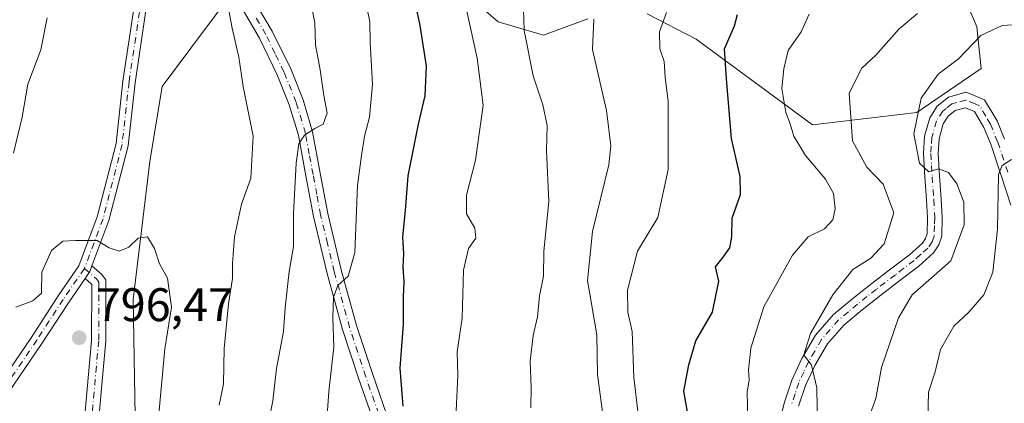
# Model space of a CAD drawing. Units: metres. Extents: x 627615 to 631063, y 4745809 to 4748187.
# Drawn here: x 630541 to 630750, y 4747995 to 4748076 of the extents above; entities that cross this region are included whole.
import ezdxf

# ---------------------------------------------------------------- set-up
doc = ezdxf.new("R2010")
doc.units = ezdxf.units.M
doc.header["$MEASUREMENT"] = 0
doc.linetypes.add('DGN Style 4', pattern=[2.6384748266838614, 1.318413404963828, -0.6592067024819142, 0.001648016756204785, -0.6592067024819142])
for name, color, linetype, lineweight in [('Arbolado forestal CxS', 92, 'Continuous', 0), ('Camino Cxs', 7, 'Continuous', 0), ('Camino eje', 30, 'DGN Style 4', 13), ('Curva de nivel maestra', 30, 'Continuous', 30), ('Curva de nivel normal', 30, 'Continuous', 0), ('Pista no pavimentada Cxs', 111, 'Continuous', 0), ('Pista no pavimentada eje', 91, 'DGN Style 4', 0), ('Punto de cota en terreno', 7, 'Continuous', 0), ('Rótulo de punto de cota en terreno', 7, 'Continuous', 0)]:
    doc.layers.add(name, color=color, linetype=linetype, lineweight=lineweight)
doc.styles.add('Style-Arial', font='txt')

# ---------------------------------------------------------------- blocks, each defined once
blk = doc.blocks.new('*U4')
at = {"layer": 'Arbolado forestal CxS', "color": 92, "linetype": 'Continuous', "lineweight": 0}
for points in [[(630737.0573000005, 4748090.9791, 746.1288000000059), (630743.9480999997, 4748074.679099999, 736.2002999999969), (630744.8737000005, 4748065.8103, 733.7255000000005), (630731.1966000004, 4748056.4625, 735.5100999999996), (630709.0362999998, 4748053.8299, 743.0445999999939), (630684.2856000002, 4748072.0875, 752.2905000000028), (630673.9385000002, 4748077.469699999, 756.6288000000059)], [(630661.2613000004, 4748076.4177, 760.5093000000053), (630651.8410999998, 4748072.9309, 763.6972999999998), (630642.2131000003, 4748075.793099999, 767.5059000000037), (630632.3985000001, 4748084.3715, 771.3151999999974)], [(630583.0186999999, 4748078.3025, 790.7069999999949), (630570.8410999998, 4748062.012900001, 793.1661000000023), (630568.1857000003, 4748046.0351, 793.8653999999952), (630564.6990999999, 4748016.680299999, 795.5807000000059), (630565.4170000004, 4747975.387499999, 797.5034000000014), (630567.7890999997, 4747941.776699999, 801.5936999999976), (630568.1322999997, 4747911.911900001, 807.4334999999992), (630567.2056999998, 4747882.007300001, 811.8496000000015), (630562.7396999998, 4747843.7215, 818.4535999999936)]]:
    blk.add_polyline3d(points, dxfattribs=at)
blk = doc.blocks.new('5PATER')
at = {"layer": 'Punto de cota en terreno', "linetype": 'Continuous', "lineweight": 0}
h = blk.add_hatch(color=51, dxfattribs=at)
edge = h.paths.add_edge_path()
edge.add_ellipse((0, 0), major_axis=(-0.1095731443231308, -0.1110710700762829), ratio=0.9994222409660322, start_angle=0, end_angle=360)

msp = doc.modelspace()

# ---------------------------------------------------------------- linework, layer by layer
at = {"layer": 'Arbolado forestal CxS', "color": 92, "linetype": 'Continuous', "lineweight": 0}
for points in [[(630673.9385000002, 4748077.469699999, 756.6288000000059), (630684.2856000002, 4748072.0875, 752.2905000000028), (630709.0362999998, 4748053.8299, 743.0445999999939), (630731.1966000004, 4748056.4625, 735.5100999999996), (630744.8737000005, 4748065.8103, 733.7255000000005), (630743.9480999997, 4748074.679099999, 736.2002999999969), (630737.0573000005, 4748090.9791, 746.1288000000059)], [(630737.0573000005, 4748090.9791, 746.1288000000059), (630743.9480999997, 4748074.679099999, 736.2002999999969), (630744.8737000005, 4748065.8103, 733.7255000000005), (630731.1966000004, 4748056.4625, 735.5100999999996), (630709.0362999998, 4748053.8299, 743.0445999999939), (630684.2856000002, 4748072.0875, 752.2905000000028), (630673.9385000002, 4748077.469699999, 756.6288000000059)], [(630632.3985000001, 4748084.3715, 771.3151999999974), (630642.2131000003, 4748075.793099999, 767.5059000000037), (630651.8410999998, 4748072.9309, 763.6972999999998), (630661.2613000004, 4748076.4177, 760.5093000000053)], [(630661.2613000004, 4748076.4177, 760.5093000000053), (630651.8410999998, 4748072.9309, 763.6972999999998), (630642.2131000003, 4748075.793099999, 767.5059000000037), (630632.3985000001, 4748084.3715, 771.3151999999974)], [(630562.7396999998, 4747843.7215, 818.4535999999936), (630567.2056999998, 4747882.007300001, 811.8496000000015), (630568.1322999997, 4747911.911900001, 807.4334999999992), (630567.7890999997, 4747941.776699999, 801.5936999999976), (630565.4170000004, 4747975.387499999, 797.5034000000014), (630564.6990999999, 4748016.680299999, 795.5807000000059), (630568.1857000003, 4748046.0351, 793.8653999999952), (630570.8410999998, 4748062.012900001, 793.1661000000023), (630583.0186999999, 4748078.3025, 790.7069999999949)], [(630583.0186999999, 4748078.3025, 790.7069999999949), (630570.8410999998, 4748062.012900001, 793.1661000000023), (630568.1857000003, 4748046.0351, 793.8653999999952), (630564.6990999999, 4748016.680299999, 795.5807000000059), (630565.4170000004, 4747975.387499999, 797.5034000000014), (630567.7890999997, 4747941.776699999, 801.5936999999976), (630568.1322999997, 4747911.911900001, 807.4334999999992), (630567.2056999998, 4747882.007300001, 811.8496000000015), (630562.7396999998, 4747843.7215, 818.4535999999936)]]:
    msp.add_polyline3d(points, dxfattribs=at)
at = {"layer": 'Camino Cxs', "color": 7, "linetype": 'Continuous', "lineweight": 0}
for points in [[(630589.7801000001, 4748081.4001, 790.2550000000047), (630594.2401000002, 4748073.770099999, 788.7260999999999), (630598.1501000002, 4748065.7601, 787.445000000007), (630600.7701000003, 4748059.170100001, 787.1119000000036), (630602.8101000005, 4748052.370100001, 785.3196999999927), (630604.4401000004, 4748043.5601, 784.5488999999943), (630606.0301000001, 4748035.0001, 783.6024000000034), (630608.9101, 4748023.020099999, 781.5657000000066), (630612.1700999998, 4748011.190099999, 779.5176999999967), (630615.5900999998, 4748000.7301, 778.2691999999952), (630619.2301000003, 4747990.270099999, 777.5176999999967)], [(630589.7801000001, 4748081.4001, 790.2550000000047), (630594.2401000002, 4748073.770099999, 788.7260999999999), (630598.1501000002, 4748065.7601, 787.445000000007), (630600.7701000003, 4748059.170100001, 787.1119000000036), (630602.8101000005, 4748052.370100001, 785.3196999999927), (630604.4401000004, 4748043.5601, 784.5488999999943), (630606.0301000001, 4748035.0001, 783.6024000000034), (630608.9101, 4748023.020099999, 781.5657000000066), (630612.1700999998, 4748011.190099999, 779.5176999999967), (630615.5900999998, 4748000.7301, 778.2691999999952), (630619.2301000003, 4747990.270099999, 777.5176999999967)], [(630616.2901, 4747989.2401, 777.776199999993), (630612.6401000004, 4747999.7401, 778.4567999999999), (630609.1901000004, 4748010.290100001, 782.0277999999962), (630605.9001000002, 4748022.2401, 782.648199999996), (630602.9801000003, 4748034.360099999, 783.5390000000043), (630601.3901000004, 4748043.0001, 786.0411000000023), (630599.7801000001, 4748051.640100001, 786.8383000000031), (630597.8300999999, 4748058.140100001, 786.9106999999932), (630595.3000999996, 4748064.5001, 787.9903999999952), (630591.5000999998, 4748072.300100001, 788.6398000000045), (630587.1101000002, 4748079.800100001, 790.5899999999965)], [(630616.2901, 4747989.2401, 777.776199999993), (630612.6401000004, 4747999.7401, 778.4567999999999), (630609.1901000004, 4748010.290100001, 782.0277999999962), (630605.9001000002, 4748022.2401, 782.648199999996), (630602.9801000003, 4748034.360099999, 783.5390000000043), (630601.3901000004, 4748043.0001, 786.0411000000023), (630599.7801000001, 4748051.640100001, 786.8383000000031), (630597.8300999999, 4748058.140100001, 786.9106999999932), (630595.3000999996, 4748064.5001, 787.9903999999952), (630591.5000999998, 4748072.300100001, 788.6398000000045), (630587.1101000002, 4748079.800100001, 790.5899999999965)], [(630701.4200999998, 4747988.100099999, 744.5788999999932), (630703.1001000004, 4747994.840100001, 745.0817999999999), (630704.6801000005, 4747999.5601, 746.4103999999934), (630706.7901, 4748004.120100001, 744.3366999999998), (630709.7100999998, 4748009.100099999, 746.4951000000001), (630713.5000999998, 4748013.4801, 746.2955999999978), (630717.6201, 4748016.9101, 743.8380000000034), (630721.6501000002, 4748020.110099999, 742.0092000000004), (630725.7001, 4748023.190099999, 739.551900000006), (630729.6300999997, 4748026.190099999, 738.0203000000038), (630732.3901000004, 4748028.6801, 736.3745000000055), (630733.0701000001, 4748029.670100001, 736.350900000005), (630733.3901000004, 4748030.700099999, 736.3625000000029), (630733.4700999996, 4748034.0801, 736.3849000000046), (630733.2600999996, 4748037.870100001, 736.475099999996), (630732.9301000005, 4748042.690099999, 736.2749999999943), (630732.6101000002, 4748047.7401, 735.3984999999958), (630732.8601000002, 4748051.4301, 736.2094999999972), (630733.9401000004, 4748055.350099999, 736.4621000000043), (630735.5401, 4748057.8301, 735.4566999999952), (630737.9401000004, 4748059.710100001, 734.4860000000045), (630741.7200999996, 4748060.770099999, 735.1070999999939), (630745.6101000002, 4748059.170100001, 733.670100000003), (630748.2500999998, 4748054.700099999, 734.749100000001), (630749.8400999998, 4748050.790100001, 737.209400000007)], [(630701.4200999998, 4747988.100099999, 744.5788999999932), (630703.1001000004, 4747994.840100001, 745.0817999999999), (630704.6801000005, 4747999.5601, 746.4103999999934), (630706.7901, 4748004.120100001, 744.3366999999998), (630709.7100999998, 4748009.100099999, 746.4951000000001), (630713.5000999998, 4748013.4801, 746.2955999999978), (630717.6201, 4748016.9101, 743.8380000000034), (630721.6501000002, 4748020.110099999, 742.0092000000004), (630725.7001, 4748023.190099999, 739.551900000006), (630729.6300999997, 4748026.190099999, 738.0203000000038), (630732.3901000004, 4748028.6801, 736.3745000000055), (630733.0701000001, 4748029.670100001, 736.350900000005), (630733.3901000004, 4748030.700099999, 736.3625000000029), (630733.4700999996, 4748034.0801, 736.3849000000046), (630733.2600999996, 4748037.870100001, 736.475099999996), (630732.9301000005, 4748042.690099999, 736.2749999999943), (630732.6101000002, 4748047.7401, 735.3984999999958), (630732.8601000002, 4748051.4301, 736.2094999999972), (630733.9401000004, 4748055.350099999, 736.4621000000043), (630735.5401, 4748057.8301, 735.4566999999952), (630737.9401000004, 4748059.710100001, 734.4860000000045), (630741.7200999996, 4748060.770099999, 735.1070999999939), (630745.6101000002, 4748059.170100001, 733.670100000003), (630748.2500999998, 4748054.700099999, 734.749100000001), (630749.8400999998, 4748050.790100001, 737.209400000007)], [(630751.2100999998, 4748036.790100001, 731.4431999999942), (630749.0900999998, 4748043.2601, 734.1698999999935), (630746.9200999998, 4748049.710100001, 735.2994000000036), (630745.4600999998, 4748053.3101, 735.9149999999936), (630743.4700999996, 4748056.690099999, 734.176900000006), (630741.5301000001, 4748057.4801, 733.695000000007), (630739.3701, 4748056.880100001, 734.1475000000065), (630737.8701, 4748055.710100001, 734.5083000000013), (630736.8101000005, 4748054.0701, 735.1907999999967), (630735.9401000004, 4748050.9101, 735.7332000000025), (630735.7200999996, 4748047.7301, 735.719299999997), (630736.0301000001, 4748042.9001, 736.3341999999975), (630736.3601000002, 4748038.0701, 736.2516000000034), (630736.5800999999, 4748034.130100001, 736.2066000000051), (630736.4901000002, 4748030.190099999, 736.4928999999976), (630735.9001000002, 4748028.300100001, 736.6613000000071), (630734.7401000002, 4748026.620100001, 736.6971999999951), (630731.6201, 4748023.790100001, 736.7648000000045), (630727.5900999998, 4748020.710100001, 737.7715000000027), (630723.5601000005, 4748017.6501, 740.2562000000034), (630719.5800999999, 4748014.5001, 744.3252999999969), (630715.6901000004, 4748011.2501, 745.8304999999964), (630712.2500999998, 4748007.280099999, 745.1698999999935), (630709.5401, 4748002.6801, 745.505799999999), (630707.5701000001, 4747998.4101, 746.1750000000029), (630706.0900999998, 4747993.970100001, 745.8631000000024)], [(630751.2100999998, 4748036.790100001, 731.4431999999942), (630749.0900999998, 4748043.2601, 734.1698999999935), (630746.9200999998, 4748049.710100001, 735.2994000000036), (630745.4600999998, 4748053.3101, 735.9149999999936), (630743.4700999996, 4748056.690099999, 734.176900000006), (630741.5301000001, 4748057.4801, 733.695000000007), (630739.3701, 4748056.880100001, 734.1475000000065), (630737.8701, 4748055.710100001, 734.5083000000013), (630736.8101000005, 4748054.0701, 735.1907999999967), (630735.9401000004, 4748050.9101, 735.7332000000025), (630735.7200999996, 4748047.7301, 735.719299999997), (630736.0301000001, 4748042.9001, 736.3341999999975), (630736.3601000002, 4748038.0701, 736.2516000000034), (630736.5800999999, 4748034.130100001, 736.2066000000051), (630736.4901000002, 4748030.190099999, 736.4928999999976), (630735.9001000002, 4748028.300100001, 736.6613000000071), (630734.7401000002, 4748026.620100001, 736.6971999999951), (630731.6201, 4748023.790100001, 736.7648000000045), (630727.5900999998, 4748020.710100001, 737.7715000000027), (630723.5601000005, 4748017.6501, 740.2562000000034), (630719.5800999999, 4748014.5001, 744.3252999999969), (630715.6901000004, 4748011.2501, 745.8304999999964), (630712.2500999998, 4748007.280099999, 745.1698999999935), (630709.5401, 4748002.6801, 745.505799999999), (630707.5701000001, 4747998.4101, 746.1750000000029), (630706.0900999998, 4747993.970100001, 745.8631000000024)], [(630555.9197000006, 4748023.859800001, 795.1873999999953), (630557.9502999998, 4748022.106899999, 795.2531000000017), (630558.8657000001, 4748020.8981, 795.3610999999946), (630558.8487, 4748007.8685, 797.5571999999956), (630555.2100999998, 4747967.182700001, 800.9519), (630554.8799000002, 4747932.1819, 804.7770000000019), (630554.5477, 4747907.9199, 809.1983000000037), (630550.5855, 4747884.477499999, 813.9330999999949), (630550.8744999999, 4747877.085300001, 815.4340999999987), (630551.6601, 4747869.350099999, 816.787599999996), (630551.5601000005, 4747857.870100001, 819.3169000000053), (630551.5301000001, 4747846.2601, 820.7611000000034)], [(630552.2112999996, 4747967.330700001, 800.8527000000031), (630555.8488999996, 4748008.0043, 796.6226000000024), (630555.8642999995, 4748019.892100001, 795.4563999999956), (630555.7499000002, 4748020.043299999, 795.4496000000072), (630554.4463000001, 4748021.168500001, 795.4159999999974), (630555.3071, 4748022.407099999, 795.3050999999978), (630555.4700999996, 4748022.664100001, 795.2820999999968), (630555.9197000006, 4748023.8597, 795.1873999999953), (630557.9502999998, 4748022.106899999, 795.2531000000017), (630558.8657000001, 4748020.8981, 795.3610999999946), (630558.8487, 4748007.8685, 797.5571999999956), (630555.2100999998, 4747967.182700001, 800.9519)], [(630554.4463000001, 4748021.168500001, 795.4159999999974), (630555.3071, 4748022.407099999, 795.3050999999978), (630555.4700999996, 4748022.664100001, 795.2820999999968), (630555.9197000006, 4748023.859800001, 795.1873999999953)], [(630548.0500999996, 4747831.920100001, 824.0414000000019), (630548.1401000004, 4747857.890100001, 818.983600000007), (630548.2301000003, 4747869.5001, 816.8214000000008), (630547.9345000006, 4747875.4945, 815.8046000000032), (630547.5756999999, 4747884.6709, 813.8834000000061), (630551.5510999998, 4747908.192100001, 809.053899999999), (630551.8800999997, 4747932.216499999, 804.4358999999968), (630552.2112999996, 4747967.330700001, 800.8527000000031), (630555.8488999996, 4748008.0043, 796.6226000000024), (630555.8642999995, 4748019.892100001, 795.4563999999956), (630555.7499000002, 4748020.043299999, 795.4496000000072), (630554.4463000001, 4748021.168500001, 795.4159999999974)]]:
    msp.add_polyline3d(points, dxfattribs=at)
at = {"layer": 'Camino eje', "color": 30, "linetype": 'DGN Style 4', "lineweight": 13}
for points in [[(630617.7600999996, 4747989.755100001, 777.023000000001), (630614.1151000002, 4748000.235099999, 778.3623999999982), (630610.6801000005, 4748010.7401, 780.6379000000015), (630607.4051000001, 4748022.630100001, 781.5363999999972), (630605.9650999998, 4748028.620100001, 782.5543999999937), (630604.5050999997, 4748034.6801, 783.5871000000043), (630603.7100999998, 4748039.0001, 784.2311999999947), (630602.9151, 4748043.280099999, 784.7581999999966), (630602.1101000002, 4748047.600099999, 785.5124000000069), (630601.2950999998, 4748052.005100001, 785.8295999999973), (630599.3000999996, 4748058.655099999, 786.9643000000069), (630596.7251000004, 4748065.130100001, 787.5129000000015), (630594.8251, 4748069.030099999, 788.1999000000069), (630592.8701, 4748073.0351, 788.142200000002), (630590.6401000004, 4748076.850099999, 790.3126000000047)], [(630750.5651000004, 4748043.7501, 734.5910000000005), (630748.3800999997, 4748050.2501, 735.7789000000049), (630746.8551000003, 4748054.005100001, 734.709600000002), (630745.8601000002, 4748055.6951, 734.2048000000068), (630744.5401, 4748057.9301, 733.4625999999989), (630743.5701000001, 4748058.325099999, 733.8016999999965), (630741.6250999998, 4748059.1251, 734.3812000000034), (630739.7351000002, 4748058.595100001, 734.1690999999992), (630738.6551000001, 4748058.295100001, 734.0896999999969), (630737.4550999999, 4748057.3551, 733.9959999999992), (630736.7050999999, 4748056.770099999, 734.6824000000051), (630735.3750999998, 4748054.710100001, 735.7268999999943), (630734.4001000002, 4748051.170100001, 735.9434000000037), (630734.2751000002, 4748049.325099999, 735.7505999999995), (630734.1651, 4748047.735099999, 735.5583999999944), (630734.3251, 4748045.210100001, 735.9130000000005), (630734.4801000003, 4748042.795100001, 736.3015000000014), (630734.8101000005, 4748037.970100001, 736.3601000000053), (630735.0251000002, 4748034.1051, 736.2960000000021), (630734.9851000002, 4748032.415100001, 736.2814000000071), (630734.8601000002, 4748030.1875, 736.4265000000014), (630734.4851000002, 4748028.985099999, 736.4695999999968), (630733.5651000004, 4748027.6501, 736.4091000000044), (630732.0050999997, 4748026.235099999, 736.6198000000004), (630730.6250999998, 4748024.9901, 737.2755000000034), (630726.6451000003, 4748021.950099999, 738.3910999999936), (630722.6051000003, 4748018.880100001, 741.0590999999987), (630720.6151000002, 4748017.3051, 742.1258999999991), (630718.6001000004, 4748015.7051, 743.8138000000035), (630716.6551000001, 4748014.0801, 744.7131999999983), (630714.5950999996, 4748012.3651, 745.4180999999954), (630710.9801000003, 4748008.190099999, 745.4676999999938), (630709.5201000003, 4748005.700099999, 745.3264000000055), (630708.1651, 4748003.4001, 743.8608999999997), (630707.1801000005, 4748001.265100001, 743.9182000000002), (630706.1250999998, 4747998.985099999, 746.047000000006), (630705.3350999998, 4747996.6251, 746.481899999999), (630704.5950999996, 4747994.405099999, 745.3997999999993)], [(630554.3086999999, 4748023.2687, 795.2813000000025), (630556.8501000004, 4748021.075099999, 795.3438000000025), (630557.3651000002, 4748020.395099999, 795.3757000000041), (630557.3488999996, 4748007.9365, 796.7109000000055), (630553.7106999997, 4747967.2567, 800.7535999999964), (630553.3800999997, 4747932.199300001, 804.4906000000047), (630553.0493000001, 4747908.0559, 809.1156000000047), (630549.0805000003, 4747884.574100001, 813.9073999999965), (630549.9001000002, 4747863.620100001, 817.9835000000021), (630549.8501000004, 4747857.880100001, 819.1502999999939), (630549.8300999999, 4747852.0701, 819.920100000003)]]:
    msp.add_polyline3d(points, dxfattribs=at)
at = {"layer": 'Curva de nivel maestra', "color": 30, "linetype": 'Continuous', "lineweight": 30, "flags": 128}
for points, elevation in [([(630622.0199999996, 4747994.0001), (630621.4000000004, 4748002.120100001), (630622.0999999996, 4748011.450099999), (630622.1299999999, 4748017.2301), (630622.2699999996, 4748020.460100001), (630622.0499999998, 4748023.5601), (630622.1900000004, 4748026.420100001), (630621.9500000002, 4748030.030099999), (630622.5499999998, 4748035.6501), (630623.1500000004, 4748043.0001), (630625.2800000003, 4748054.0001), (630626.7599999999, 4748060.0001), (630627, 4748066.3201), (630625.6600000003, 4748074.970100001), (630624.25, 4748081.7301)], 775), ([(630682.9000000004, 4747990.360099999), (630681.7000000002, 4747997.200099999), (630682.75, 4748002.790100001), (630684.25, 4748007.870100001), (630687.7999999998, 4748013.9801), (630689.0999999996, 4748020.600099999), (630688.3899999997, 4748023.6501), (630690.0300000003, 4748025.670100001), (630691.4500000002, 4748027.670100001), (630691.8899999997, 4748030.0001), (630691.9500000002, 4748034.0001), (630693.7400000002, 4748039.0601), (630693.7000000002, 4748042.870100001), (630691.8499999996, 4748050.920100001), (630690.7400000002, 4748063.630100001), (630690.3600000005, 4748070.0001), (630692.4400000004, 4748074.920100001), (630693.0999999996, 4748077.340100001)], 750)]:
    msp.add_lwpolyline(points, dxfattribs=dict(at, elevation=elevation))
at = {"layer": 'Curva de nivel normal', "color": 30, "linetype": 'Continuous', "lineweight": 0, "flags": 128}
for points, elevation in [([(630647.3099999997, 4748087.630000001), (630647.7999999998, 4748073.939999999), (630649.6500000004, 4748064.279999999), (630651.7400000002, 4748058.119999999), (630652.6500000004, 4748053.699999999), (630652.54, 4748048.310000001), (630653, 4748037.550000001), (630651.9500000002, 4748026.970000001), (630651.8600000005, 4748021.67), (630651.04, 4748017.51), (630650.5899999999, 4748012.99), (630649.6500000004, 4748009.07), (630649.0099999999, 4748003.640000001), (630649.2699999996, 4747998), (630649.1500000004, 4747993.67)], 765), ([(630593.5700000003, 4747991.199999999), (630594.3799999999, 4747995.119999999), (630595.1399999997, 4748002.02), (630596.6299999999, 4748009.869999999), (630596.9600000001, 4748014.890000001), (630597.8099999997, 4748022.67), (630598.75, 4748028), (630598.7199999997, 4748035), (630599.3200000003, 4748045.710000001), (630599.8899999997, 4748049.84), (630601.1200000001, 4748051.65), (630603.2800000003, 4748053.100000001), (630605.0800000001, 4748054.029999999), (630605.8799999999, 4748056.34), (630605.1600000003, 4748060.09), (630604.4500000002, 4748065.560000001), (630603.4299999997, 4748070.859999999), (630603.29, 4748075.539999999), (630602.3700000001, 4748080.15)], 785), ([(630605.9299999997, 4747992.07), (630606.2300000006, 4747997.130000001), (630607.3399999999, 4748006.560000001), (630607.1200000001, 4748012.779999999), (630607.2699999996, 4748017.199999999), (630608.1500000004, 4748019.699999999), (630610.3799999999, 4748021.680000001), (630611.7599999999, 4748026.67), (630612.3200000003, 4748040.930000001), (630613.1699999999, 4748047.359999999), (630613.8200000003, 4748051.460000001), (630614.8899999997, 4748055.480000001), (630615.5700000003, 4748062.480000001), (630615.0199999996, 4748071.34), (630614.9699999997, 4748075.859999999), (630614.0800000001, 4748080.07)], 780), ([(630546.4000000004, 4748076.630000001), (630545.0499999998, 4748069.800000001), (630542.2999999998, 4748062.52), (630541.0800000001, 4748055.470000001), (630539.2800000003, 4748047.84)], 790), ([(630582.9800000006, 4747994.220000001), (630583.8600000005, 4747998.77), (630584.0300000003, 4748006.279999999), (630584.9100000003, 4748015.76), (630585.8200000003, 4748021.189999999), (630585.79, 4748024.34), (630586.2199999997, 4748030), (630587.7100000001, 4748037), (630589.7100000001, 4748042.539999999), (630590.2100000001, 4748051.42), (630588.0599999997, 4748062.029999999), (630587.0999999996, 4748068.230000001), (630585.7199999997, 4748074.42), (630585.0199999996, 4748078.180000001)], 790), ([(630635.5899999999, 4748078), (630637.7999999998, 4748068.060000001), (630639.0199999996, 4748058.039999999), (630637.3899999997, 4748046.34), (630635.4900000002, 4748038.9), (630635.5199999996, 4748034.890000001), (630637.29, 4748031.869999999), (630637.5199999996, 4748029.77), (630635.9199999999, 4748027.51), (630634.8799999999, 4748022.92), (630634.6100000005, 4748012.699999999), (630633.54, 4748005.550000001), (630633.6600000003, 4748000.560000001), (630633.3300000001, 4747993)], 770), ([(630673.5700000003, 4747979.189999999), (630671.0800000001, 4748000.08), (630670.7000000002, 4748009.859999999), (630669.8099999997, 4748014), (630669.7000000002, 4748018.67), (630671.8399999999, 4748027), (630676.2000000002, 4748034.17), (630678.3899999997, 4748044.350000001), (630678.3499999996, 4748058.84), (630677.75, 4748064.01), (630677.5199999996, 4748067.359999999), (630676.6200000001, 4748070.01), (630676.5099999999, 4748073.67), (630677.9900000002, 4748077.77)], 755), ([(630708.3099999997, 4748077.369999999), (630706.6200000001, 4748073.67), (630703.8399999999, 4748069.67), (630702.9800000006, 4748065.74), (630702.5300000003, 4748061.600000001), (630703.3799999999, 4748056.51), (630704.2999999998, 4748054.100000001), (630705.0700000003, 4748051.439999999), (630707.5499999998, 4748047.34), (630711.8099999997, 4748042.310000001), (630713.4800000006, 4748039.220000001), (630713.8300000001, 4748035.980000001), (630713.3700000001, 4748033.67), (630711.5599999997, 4748031.74), (630708.1399999997, 4748030.029999999), (630704.7599999999, 4748026.119999999), (630698.7300000006, 4748015.140000001), (630695.9000000004, 4748006.359999999), (630695.4199999999, 4748001.689999999), (630695.5800000001, 4747999.59), (630695.1600000003, 4747997), (630695.2999999998, 4747991.34)], 745), ([(630710.1799999997, 4747985.439999999), (630709.9699999997, 4747997.930000001), (630708.8099999997, 4748002.720000001), (630707.2199999997, 4748004.930000001), (630708.5800000001, 4748009.470000001), (630713.3899999997, 4748017.67), (630717.6100000005, 4748023.09), (630721.4600000001, 4748025.480000001), (630724.2999999998, 4748028.560000001), (630726.2999999998, 4748035.15), (630724.0199999996, 4748041.26), (630720.5899999999, 4748044.84), (630717.5300000003, 4748050.439999999), (630716.8600000005, 4748060.560000001), (630719.5, 4748065.91), (630722.5, 4748068.699999999), (630727.4600000001, 4748074.26), (630731.3200000003, 4748077.57)], 740), ([(630662.54, 4748076.359999999), (630662.3099999997, 4748069.859999999), (630665.2800000003, 4748056.930000001), (630666.1600000003, 4748049.380000001), (630665.7699999996, 4748045.369999999), (630662.2800000003, 4748031.17), (630661.2100000001, 4748020.720000001), (630663.2199999997, 4748009.189999999), (630663.3799999999, 4748000.720000001), (630664.7300000006, 4747990.67)], 760), ([(630720.7199999997, 4747990.77), (630722.4900000002, 4747995.619999999), (630723.7000000002, 4748002.230000001), (630727.3200000003, 4748012.779999999), (630730.2400000002, 4748017.720000001), (630738.4299999997, 4748024.91), (630741.2699999996, 4748032.609999999), (630741.2000000002, 4748037.42), (630739.7199999997, 4748041.300000001), (630737.9400000004, 4748043.710000001), (630735.7999999998, 4748044.470000001), (630733.7599999999, 4748043.869999999), (630731.79, 4748045.730000001), (630730.54, 4748051.939999999), (630732.1200000001, 4748059.560000001), (630735.7599999999, 4748064.66), (630740.0300000003, 4748067.869999999), (630744.8300000001, 4748072.83), (630749.3300000001, 4748075.01), (630758.29, 4748075.560000001)], 735), ([(630751.3899999997, 4747957.970000001), (630747.54, 4747965.210000001), (630742.3899999997, 4747972.869999999), (630736.1100000005, 4747983.82), (630733.5199999996, 4747991.100000001), (630733.7199999997, 4747996.970000001), (630735.0700000003, 4748001.34), (630736.2400000002, 4748006.039999999), (630739.0599999997, 4748011.029999999), (630742.2300000006, 4748014), (630745.4299999997, 4748017.67), (630747.3600000005, 4748022.5), (630748.3600000005, 4748031.66), (630748.5899999999, 4748043.279999999), (630749.3200000003, 4748045.189999999), (630751.3200000003, 4748046.460000001)], 730), ([(630569.8799999999, 4747989.26), (630571.3799999999, 4748006.199999999), (630572.8499999996, 4748015.039999999), (630571.9400000004, 4748021.220000001), (630570.2999999998, 4748024.279999999), (630569.2400000002, 4748027.539999999), (630567.7000000002, 4748030), (630565.7599999999, 4748029.75), (630563.7599999999, 4748027.82), (630561.7100000001, 4748026.99), (630559.5499999998, 4748027.66), (630557.04, 4748029.26), (630552.4299999997, 4748029.24), (630549.7000000002, 4748029.07), (630547.3399999999, 4748027.100000001), (630545.2400000002, 4748022.5), (630545.2300000006, 4748018.07), (630543.3600000005, 4748016.41), (630539.7400000002, 4748015.039999999)], 795)]:
    msp.add_lwpolyline(points, dxfattribs=dict(at, elevation=elevation))
at = {"layer": 'Pista no pavimentada Cxs', "color": 111, "linetype": 'Continuous', "lineweight": 0}
for points in [[(630534.6639, 4747996.374100001, 797.7978000000003), (630543.1347000003, 4748008.762700001, 796.7786000000052), (630548.7439000001, 4748017.441299999, 795.7565000000033), (630553.1470999997, 4748023.873299999, 795.2771999999969), (630557.0510999998, 4748034.256899999, 794.6682000000002), (630561.0327000003, 4748049.869100001, 794.4498000000021), (630562.5071, 4748063.1381, 793.116399999999), (630564.7385, 4748078.1193, 793.3788999999962), (630567.5081000002, 4748091.648700001, 792.6156000000047), (630569.9605, 4748099.965299999, 791.6827999999952), (630575.1643000003, 4748116.745300001, 791.2140999999974), (630580.4993000004, 4748130.0825, 791.1125999999931), (630587.4159000004, 4748143.383500001, 791.5774999999995), (630592.4133000001, 4748152.421700001, 792.1125000000029), (630599.6435000002, 4748164.1173, 792.8559999999999), (630607.6168999998, 4748175.7053, 793.4391999999935), (630610.2083000002, 4748179.106500001, 793.9236999999994)], [(630569.9550999999, 4748090.637900001, 792.3295999999973), (630567.2997000003, 4748077.6667, 793.4507000000012), (630565.0859000003, 4748062.8029, 794.9130000000005), (630563.5969000002, 4748049.402100001, 795.2501000000047), (630559.5351, 4748033.4757, 794.6190999999964), (630555.9197000006, 4748023.859800001, 795.1873999999953)], [(630534.6639, 4747996.374100001, 797.7978000000003), (630543.1347000003, 4748008.762700001, 796.7786000000052), (630548.7439000001, 4748017.441299999, 795.7565000000033), (630553.1470999997, 4748023.873299999, 795.2771999999969), (630557.0510999998, 4748034.256899999, 794.6682000000002), (630561.0327000003, 4748049.869100001, 794.4498000000021), (630562.5071, 4748063.1381, 793.116399999999), (630564.7385, 4748078.1193, 793.3788999999962)], [(630567.2997000003, 4748077.6667, 793.4507000000012), (630565.0859000003, 4748062.8029, 794.9130000000005), (630563.5969000002, 4748049.402100001, 795.2501000000047), (630559.5351, 4748033.4757, 794.6190999999964), (630555.9197000006, 4748023.8597, 795.1873999999953), (630555.4700999996, 4748022.664100001, 795.2820999999968), (630555.3071, 4748022.407099999, 795.3050999999978), (630554.4463000001, 4748021.168500001, 795.4159999999974), (630550.9089000003, 4748016.0011, 795.8264000000055), (630545.2999, 4748007.323100001, 796.7084000000032), (630536.8375000004, 4747994.946699999, 797.7583000000013)], [(630554.4463000001, 4748021.168500001, 795.4159999999974), (630555.3071, 4748022.407099999, 795.3050999999978), (630555.4700999996, 4748022.664100001, 795.2820999999968), (630555.9197000006, 4748023.859800001, 795.1873999999953)], [(630554.4463000001, 4748021.168500001, 795.4159999999974), (630550.9089000003, 4748016.0011, 795.8264000000055), (630545.2999, 4748007.323100001, 796.7084000000032), (630536.8375000004, 4747994.946699999, 797.7583000000013), (630525.8563000001, 4747977.524499999, 799.8580999999978), (630517.4940999999, 4747963.129100001, 799.5188000000054), (630509.5059000002, 4747950.560900001, 800.7737999999954), (630502.9611000001, 4747942.327299999, 799.983699999997), (630495.5865000002, 4747929.579299999, 801.0920999999945), (630489.0277000006, 4747919.3181, 800.1456000000035), (630482.8261000002, 4747908.386700001, 798.6552999999985), (630477.1347000003, 4747896.160499999, 798.7667999999976), (630474.1540999999, 4747889.667099999, 799.0345999999992), (630469.6231000006, 4747881.360099999, 798.818299999999), (630467.8503000002, 4747879.2817, 797.7140999999974)]]:
    msp.add_polyline3d(points, dxfattribs=at)
at = {"layer": 'Pista no pavimentada eje', "color": 91, "linetype": 'DGN Style 4', "lineweight": 0}
for points in [[(630569.2247000001, 4748092.8739, 792.2348000000056), (630568.7707000002, 4748091.333900001, 792.4079999999958), (630566.0191000003, 4748077.893100001, 793.4106000000029), (630563.7965000002, 4748062.9705, 793.9909999999945), (630562.3148999996, 4748049.635500001, 794.1342000000004), (630558.2931000004, 4748033.8663, 794.5948999999965), (630554.3086999999, 4748023.2687, 795.2813000000025)], [(630554.3086999999, 4748023.2687, 795.2813000000025), (630549.8265000005, 4748016.7213, 795.7902000000031), (630544.2172999998, 4748008.0429, 796.7131999999983), (630535.7506999997, 4747995.660499999, 797.7244000000064), (630524.7439000001, 4747978.197899999, 800.2293999999966), (630516.3831000002, 4747963.804500001, 800.0120000000024), (630508.4455000004, 4747951.316099999, 800.3907000000036), (630501.8838999998, 4747943.061100001, 800.5320999999968), (630494.4754999997, 4747930.2553, 800.8657999999997), (630487.9139, 4747919.989499999, 800.0479999999953), (630481.6697000006, 4747908.9827, 798.7375999999931), (630475.9546999997, 4747896.7061, 798.7470999999932), (630472.9912999999, 4747890.250299999, 798.5954000000056), (630468.5462999997, 4747882.101100001, 798.3108999999968), (630466.2471000003, 4747879.405300001, 797.7712999999932)]]:
    msp.add_polyline3d(points, dxfattribs=at)

# ---------------------------------------------------------------- block references
at = {"layer": 'Arbolado forestal CxS', "color": 92, "linetype": 'Continuous', "lineweight": 0}
msp.add_blockref('*U4', (0, 0), dxfattribs=at)
at = {"layer": 'Punto de cota en terreno', "color": 7, "linetype": 'Continuous', "lineweight": 0, "xscale": 10, "yscale": 10, "zscale": 10}
msp.add_blockref('5PATER', (630553.2100000001, 4748008.560000001, 796.4700000000012), dxfattribs=at)

# ---------------------------------------------------------------- texts
at = {"layer": 'Rótulo de punto de cota en terreno', "color": 7, "linetype": 'Continuous', "lineweight": 0, "style": 'Style-Arial'}
msp.add_text('796,47', height=7.000000000000002, dxfattribs=at).set_placement((630556.7378000002, 4748012.0878))

doc.saveas('drawing.dxf')
